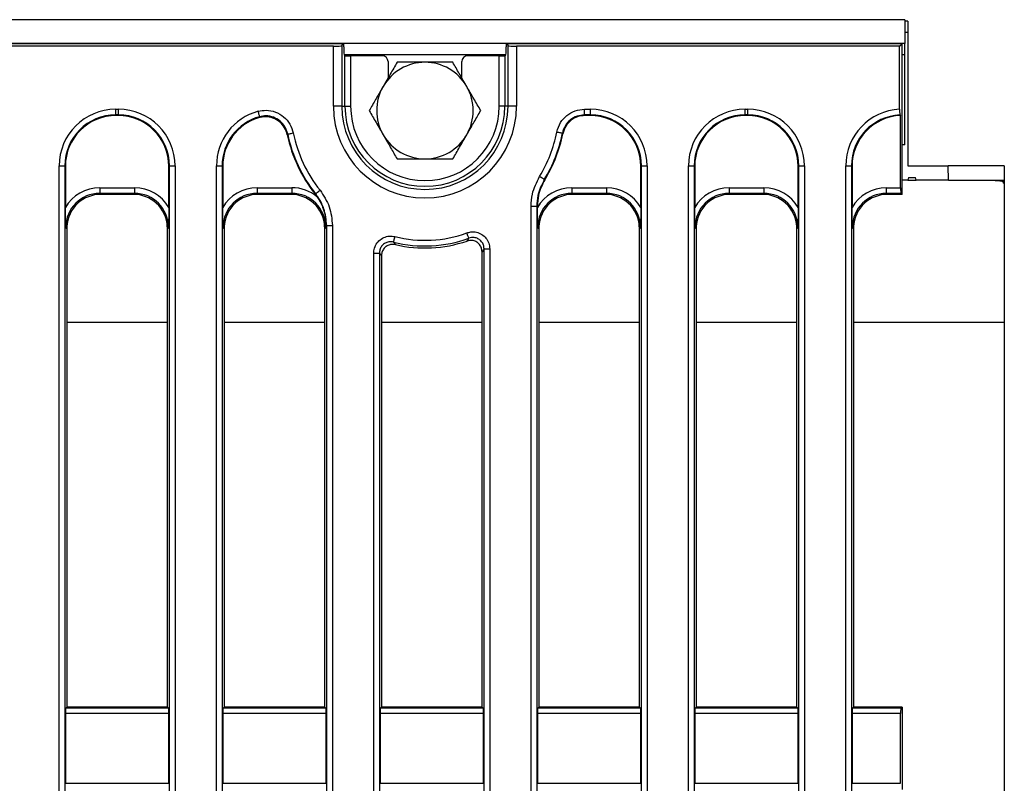
# Model space of a CAD drawing. Units: millimetres. Extents: x -121 to 664, y -32 to 370.
# Drawn here: x 206 to 241, y 183 to 210 of the extents above; entities that cross this region are included whole.
import ezdxf

# ---------------------------------------------------------------- set-up
doc = ezdxf.new("R2010")
doc.units = ezdxf.units.MM

msp = doc.modelspace()

# ---------------------------------------------------------------- linework, layer by layer
at = {"color": 7, "linetype": 'Continuous', "lineweight": 25}
for p, q in [((237.295432, 209.765217), (37.495435, 209.765217)), ((237.295432, 209.765217), (237.295432, 208.925218)), ((237.395437, 209.715981), (237.295432, 209.715981)), ((237.395437, 209.715981), (237.395437, 209.31598)), ((237.395437, 209.31598), (237.295432, 209.31598)), ((237.395437, 209.31598), (237.395437, 204.615979)), ((237.295432, 208.925218), (37.495435, 208.925218)), ((217.534191, 208.915979), (137.595434, 208.915979)), ((217.171807, 208.828491), (137.682928, 208.828491)), ((217.171807, 206.715979), (217.171807, 208.828491)), ((217.534191, 208.915979), (217.470665, 208.852449)), ((217.470665, 208.852449), (217.470665, 206.715979)), ((217.534191, 208.805687), (217.534191, 208.915979)), ((237.195439, 208.915979), (223.256678, 208.915979)), ((223.320205, 208.852449), (223.256678, 208.915979)), ((223.256678, 208.915979), (223.256678, 208.805687)), ((223.320205, 206.715979), (223.320205, 208.852449)), ((237.107952, 208.828491), (223.619063, 208.828491)), ((223.619063, 208.828491), (223.619063, 206.715979)), ((237.107952, 208.828491), (237.195439, 208.915979)), ((237.107952, 206.611222), (237.107952, 208.828491)), ((237.195439, 203.615979), (237.195439, 208.915979)), ((237.295432, 208.525217), (237.295432, 208.925218)), ((217.579467, 208.497911), (217.559523, 208.505869)), ((217.579467, 206.715979), (217.579467, 208.497911)), ((217.778702, 208.491534), (217.778702, 206.715979)), ((218.895526, 208.491534), (217.778702, 208.491534)), ((223.012168, 208.491534), (221.895344, 208.491534)), ((223.012168, 206.715979), (223.012168, 208.491534)), ((223.231346, 208.505869), (223.211415, 208.497911)), ((223.211415, 208.497911), (223.211415, 206.715979)), ((237.295432, 205.365217), (237.295432, 208.525217)), ((219.09544, 208.291778), (219.09544, 207.713551)), ((221.695442, 207.713551), (221.695442, 208.291778)), ((217.470665, 206.715979), (217.171807, 206.715979)), ((217.470665, 206.715979), (217.579467, 206.715979)), ((217.579467, 206.715979), (217.778702, 206.715979)), ((223.211415, 206.715979), (223.012168, 206.715979)), ((223.320205, 206.715979), (223.211415, 206.715979)), ((223.619063, 206.715979), (223.320205, 206.715979)), ((209.507067, 206.611757), (209.603805, 206.611757)), ((209.507067, 206.412518), (209.507067, 206.611757)), ((209.603805, 206.412518), (209.507067, 206.412518)), ((209.507067, 206.412518), (209.526093, 206.393496)), ((209.58478, 206.393496), (209.526093, 206.393496)), ((209.58478, 206.393496), (209.603805, 206.412518)), ((209.603805, 206.412518), (209.603805, 206.611757)), ((226.015384, 206.412518), (226.015384, 206.611757)), ((226.015384, 206.611757), (226.223798, 206.611757)), ((226.223798, 206.412518), (226.015384, 206.412518)), ((226.015384, 206.412518), (226.031012, 206.393496)), ((226.204784, 206.393496), (226.031012, 206.393496)), ((226.204784, 206.393496), (226.223798, 206.412518)), ((226.223798, 206.412518), (226.223798, 206.611757)), ((231.667073, 206.611757), (231.763799, 206.611757)), ((231.667073, 206.412518), (231.667073, 206.611757)), ((231.763799, 206.412518), (231.667073, 206.412518)), ((231.667073, 206.412518), (231.686098, 206.393496)), ((231.744785, 206.393496), (231.686098, 206.393496)), ((231.744785, 206.393496), (231.763799, 206.412518)), ((231.763799, 206.412518), (231.763799, 206.611757)), ((237.123854, 206.412585), (237.142939, 206.393496)), ((237.142939, 203.851739), (237.142939, 206.393496)), ((225.249333, 205.751811), (225.233276, 205.768703)), ((237.295432, 205.365217), (237.195439, 205.360204)), ((207.514686, 165.739897), (207.514686, 204.619368)), ((207.514686, 204.619368), (207.713921, 204.619368)), ((207.713921, 204.619368), (207.713921, 165.739897)), ((207.732947, 204.600345), (207.713921, 204.619368)), ((207.732947, 204.600345), (207.732947, 203.149569)), ((211.396952, 204.619368), (211.377926, 204.600345)), ((211.377926, 203.149569), (211.377926, 204.600345)), ((211.396952, 204.619368), (211.596186, 204.619368)), ((211.396952, 165.739897), (211.396952, 204.619368)), ((211.596186, 204.619368), (211.596186, 165.739897)), ((213.054676, 165.739897), (213.054676, 204.619368)), ((213.054676, 204.619368), (213.253922, 204.619368)), ((213.253922, 204.619368), (213.253922, 165.739897)), ((213.272948, 204.600345), (213.253922, 204.619368)), ((213.272948, 204.600345), (213.272948, 203.149569)), ((228.016956, 204.619368), (227.99793, 204.600345)), ((227.99793, 203.149569), (227.99793, 204.600345)), ((228.016956, 204.619368), (228.21619, 204.619368)), ((228.016956, 163.612591), (228.016956, 204.619368)), ((228.21619, 204.619368), (228.21619, 163.612591)), ((229.67468, 163.612591), (229.67468, 204.619368)), ((229.67468, 204.619368), (229.873927, 204.619368)), ((229.873927, 204.619368), (229.873927, 163.612591)), ((229.89294, 204.600345), (229.873927, 204.619368)), ((229.89294, 204.600345), (229.89294, 203.149569)), ((233.556957, 204.619368), (233.537931, 204.600345)), ((233.537931, 203.149569), (233.537931, 204.600345)), ((233.556957, 204.619368), (233.756192, 204.619368)), ((233.556957, 163.612591), (233.556957, 204.619368)), ((233.756192, 204.619368), (233.756192, 163.612591)), ((235.214682, 204.621283), (235.413916, 204.621283)), ((235.214682, 163.610676), (235.214682, 204.621283)), ((235.413916, 204.621283), (235.413916, 163.610676)), ((235.432942, 204.60226), (235.413916, 204.621283)), ((235.432942, 204.60226), (235.432942, 203.149569)), ((237.395437, 204.615979), (238.82323, 204.615979)), ((238.825257, 204.11598), (238.82323, 204.615979)), ((240.795441, 204.615979), (238.82323, 204.615979)), ((240.795441, 204.615979), (240.795441, 204.11598)), ((237.422235, 204.21598), (237.395437, 204.11598)), ((237.422235, 204.21598), (237.66864, 204.21598)), ((237.695439, 204.11598), (237.66864, 204.21598)), ((237.395437, 204.11598), (237.195439, 204.11598)), ((237.395437, 204.11598), (237.695439, 204.11598)), ((238.825257, 204.11598), (237.695439, 204.11598)), ((238.825257, 204.11598), (240.795441, 204.11598)), ((240.768273, 204.01598), (240.795441, 204.11598)), ((240.76863, 204.01598), (240.795441, 204.01598)), ((240.795441, 204.11598), (240.795441, 204.113152)), ((240.795441, 204.113152), (240.795441, 204.01598)), ((240.795441, 204.01598), (240.795441, 199.11598)), ((208.944352, 203.851739), (208.944352, 203.6525)), ((208.944352, 203.851739), (210.166521, 203.851739)), ((210.166521, 203.6525), (208.944352, 203.6525)), ((208.944352, 203.6525), (208.980865, 203.615979)), ((210.130007, 203.615979), (208.980865, 203.615979)), ((210.130007, 203.615979), (210.166521, 203.6525)), ((210.166521, 203.851739), (210.166521, 203.6525)), ((214.484353, 203.851739), (214.484353, 203.6525)), ((214.484353, 203.851739), (215.706522, 203.851739)), ((215.706522, 203.6525), (214.484353, 203.6525)), ((214.484353, 203.6525), (214.520867, 203.615979)), ((215.670009, 203.615979), (214.520867, 203.615979)), ((215.670009, 203.615979), (215.706522, 203.6525)), ((215.706522, 203.851739), (215.706522, 203.6525)), ((216.526623, 203.630168), (216.54454, 203.638216)), ((216.603739, 203.525982), (216.526623, 203.630168)), ((225.564356, 203.851739), (225.564356, 203.6525)), ((225.564356, 203.851739), (226.786525, 203.851739)), ((226.786525, 203.6525), (225.564356, 203.6525)), ((225.564356, 203.6525), (225.60087, 203.615979)), ((226.749999, 203.615979), (225.60087, 203.615979)), ((226.749999, 203.615979), (226.786525, 203.6525)), ((226.786525, 203.851739), (226.786525, 203.6525)), ((231.104345, 203.851739), (231.104345, 203.6525)), ((231.104345, 203.851739), (232.326527, 203.851739)), ((232.326527, 203.6525), (231.104345, 203.6525)), ((231.104345, 203.6525), (231.140871, 203.615979)), ((232.290001, 203.615979), (231.140871, 203.615979)), ((232.290001, 203.615979), (232.326527, 203.6525)), ((232.326527, 203.851739), (232.326527, 203.6525)), ((236.644347, 203.6525), (236.644347, 203.851739)), ((236.644347, 203.851739), (237.142939, 203.851739)), ((237.158913, 203.6525), (236.644347, 203.6525)), ((236.644347, 203.6525), (236.680872, 203.615979)), ((237.195439, 203.615979), (236.680872, 203.615979)), ((237.195439, 203.615979), (237.158913, 203.6525)), ((224.134679, 163.612591), (224.134679, 203.202407)), ((224.134679, 203.202407), (224.333925, 203.202407)), ((224.333925, 203.202407), (224.333925, 163.612591)), ((224.352939, 203.197045), (224.352939, 203.149569)), ((216.936953, 202.518699), (217.136187, 202.518699)), ((216.936953, 165.739897), (216.936953, 202.518699)), ((217.136187, 202.518699), (217.136187, 165.739897)), ((207.785435, 202.420547), (207.748921, 202.457066)), ((207.785435, 202.420547), (207.785435, 185.568387)), ((211.361952, 202.457066), (211.325438, 202.420547)), ((211.325438, 185.568387), (211.325438, 202.420547)), ((213.325436, 202.420547), (213.28891, 202.457066)), ((213.325436, 202.420547), (213.325436, 185.568387)), ((216.901953, 202.457066), (216.865439, 202.420547)), ((216.865439, 185.568387), (216.865439, 202.420547)), ((224.405439, 202.420547), (224.368913, 202.457066)), ((224.405439, 202.420547), (224.405439, 185.568387)), ((227.981956, 202.457066), (227.945442, 202.420547)), ((227.945442, 185.568387), (227.945442, 202.420547)), ((229.94544, 202.420547), (229.908914, 202.457066)), ((229.94544, 202.420547), (229.94544, 185.568387)), ((233.521957, 202.457066), (233.485432, 202.420547)), ((233.485432, 185.568387), (233.485432, 202.420547)), ((235.485442, 202.420547), (235.448916, 202.457066)), ((235.485442, 202.420547), (235.485442, 185.568387)), ((218.594677, 165.739897), (218.594677, 201.551053)), ((218.594677, 201.551053), (218.793924, 201.551053)), ((218.793924, 201.551053), (218.793924, 165.739897)), ((218.865437, 201.460104), (218.865437, 185.568387)), ((222.405441, 185.568387), (222.405441, 201.597625)), ((222.476954, 201.698707), (222.676189, 201.698707)), ((222.476954, 165.739897), (222.476954, 201.698707)), ((222.676189, 201.698707), (222.676189, 165.739897)), ((240.795441, 199.11598), (240.795441, 169.115979)), ((207.749529, 185.546876), (207.785435, 185.568387)), ((207.749529, 185.546876), (211.361344, 185.546876)), ((211.325438, 185.568387), (207.785435, 185.568387)), ((211.325438, 185.568387), (211.361344, 185.546876)), ((213.28953, 185.546876), (213.325436, 185.568387)), ((213.28953, 185.546876), (216.901345, 185.546876)), ((216.865439, 185.568387), (213.325436, 185.568387)), ((216.865439, 185.568387), (216.901345, 185.546876)), ((218.82952, 185.546876), (218.865437, 185.568387)), ((218.82952, 185.546876), (222.441347, 185.546876)), ((222.405441, 185.568387), (218.865437, 185.568387)), ((222.405441, 185.568387), (222.441347, 185.546876)), ((224.369521, 185.546876), (224.405439, 185.568387)), ((224.369521, 185.546876), (227.981348, 185.546876)), ((227.945442, 185.568387), (224.405439, 185.568387)), ((227.945442, 185.568387), (227.981348, 185.546876)), ((229.909522, 185.546876), (229.94544, 185.568387)), ((229.909522, 185.546876), (233.521349, 185.546876)), ((233.485432, 185.568387), (229.94544, 185.568387)), ((233.485432, 185.568387), (233.521349, 185.546876)), ((235.449524, 185.546876), (235.485442, 185.568387)), ((235.449524, 185.546876), (237.159521, 185.546876)), ((237.195439, 185.568387), (235.485442, 185.568387)), ((237.159521, 185.546876), (237.195439, 185.568387)), ((237.195439, 185.568387), (237.195439, 182.663572)), ((207.732947, 185.34715), (207.732947, 182.884809)), ((211.377926, 185.34715), (207.732947, 185.34715)), ((211.377926, 182.884809), (211.377926, 185.34715)), ((213.272948, 185.34715), (213.272948, 182.884809)), ((216.917927, 185.34715), (213.272948, 185.34715)), ((216.917927, 182.884809), (216.917927, 185.34715)), ((218.812938, 185.34715), (218.812938, 182.884809)), ((222.457929, 185.34715), (218.812938, 185.34715)), ((222.457929, 182.884809), (222.457929, 185.34715)), ((224.352939, 185.34715), (224.352939, 182.884809)), ((227.99793, 185.34715), (224.352939, 185.34715)), ((227.99793, 182.884809), (227.99793, 185.34715)), ((229.89294, 185.34715), (229.89294, 182.884809)), ((233.537931, 185.34715), (229.89294, 185.34715)), ((233.537931, 182.884809), (233.537931, 185.34715)), ((235.432942, 185.34715), (235.432942, 182.884809)), ((237.142939, 185.34715), (235.432942, 185.34715)), ((237.142939, 182.884809), (237.142939, 185.34715)), ((207.732947, 182.884809), (211.377926, 182.884809)), ((213.272948, 182.884809), (216.917927, 182.884809)), ((218.812938, 182.884809), (222.457929, 182.884809)), ((224.352939, 182.884809), (227.99793, 182.884809)), ((229.89294, 182.884809), (233.537931, 182.884809)), ((235.432942, 182.884809), (237.142939, 182.884809))]:
    msp.add_line(p, q, dxfattribs=at)
at = {"color": 8, "linetype": 'Continuous', "lineweight": 25}
for p, q in [((223.239751, 208.525217), (217.551131, 208.525217)), ((237.295432, 208.525217), (237.195439, 208.525217)), ((207.785435, 199.11598), (211.325438, 199.11598)), ((213.325436, 199.11598), (216.865439, 199.11598)), ((218.865437, 199.11598), (222.405441, 199.11598)), ((224.405439, 199.11598), (227.945442, 199.11598)), ((229.94544, 199.11598), (233.485432, 199.11598)), ((235.485442, 199.11598), (240.795441, 199.11598))]:
    msp.add_line(p, q, dxfattribs=at)
at = {"color": 7, "linetype": 'Continuous', "lineweight": 25, "flags": 128}
for points in [[(214.57593, 206.350315), (214.574046, 206.357268), (214.570494, 206.370399), (214.565391, 206.389267), (214.558895, 206.413244), (214.551241, 206.441529), (214.54267, 206.473178), (214.533479, 206.507135), (214.523966, 206.542263)], [(215.563686, 205.738101), (215.570183, 205.739415), (215.583165, 205.742041), (215.602155, 205.745887), (215.626533, 205.75082), (215.655453, 205.756672), (215.687926, 205.763244), (215.72283, 205.770308), (215.758974, 205.777622)], [(225.233276, 205.768703), (225.226767, 205.769977), (225.213785, 205.77252), (225.194759, 205.776245), (225.170345, 205.781024), (225.141389, 205.786693), (225.108881, 205.793059), (225.073941, 205.799902), (225.037749, 205.806987)], [(224.598307, 204.139562), (224.592657, 204.143027), (224.581368, 204.149944), (224.564845, 204.160075), (224.543638, 204.173074), (224.518485, 204.188495), (224.490244, 204.205807), (224.459882, 204.224419), (224.428446, 204.243692)], [(216.54454, 203.638216), (216.549725, 203.642355), (216.560061, 203.650618), (216.5752, 203.662721), (216.594632, 203.678249), (216.617675, 203.69667), (216.643555, 203.717351), (216.671378, 203.739584), (216.700179, 203.762608)], [(216.936953, 202.518699), (216.917927, 202.512037), (216.903717, 202.507066)], [(219.289942, 201.937408), (219.291563, 201.943835), (219.294805, 201.956667), (219.29955, 201.975462), (219.305642, 201.999577), (219.312866, 202.028184), (219.320972, 202.060302), (219.329686, 202.094829), (219.338722, 202.130585)], [(221.942015, 202.073089), (221.939738, 202.079317), (221.935208, 202.091752), (221.928568, 202.109965), (221.920044, 202.133333), (221.909947, 202.161052), (221.898599, 202.192176), (221.886403, 202.225633), (221.873779, 202.26028)]]:
    msp.add_lwpolyline(points, dxfattribs=at)
at = {"color": 7, "linetype": 'Continuous', "lineweight": 25}
for centre, radius, start, end in [((220.395437, 206.565217), 1.7, 90, 150), ((220.395437, 206.565217), 1.7, 30, 90), ((220.395437, 206.565217), 1.7, 150, 210), ((220.395437, 206.565217), 1.7, 330, 30), ((220.395437, 206.715979), 3.22363, 180, 0), ((220.395437, 206.715979), 2.924772, 180, 0), ((220.395437, 206.715979), 2.815973, 180, 0), ((220.395437, 206.715979), 2.616734, 180, 0), ((220.395437, 206.715979), 4.948731, 191.6935717, 218.576304), ((220.395437, 206.715979), 4.929708, 191.4413356, 218.6330055), ((220.395437, 206.715979), 4.730469, 191.4413356, 218.6330055), ((220.395437, 206.565217), 1.7, 210, 270), ((220.395437, 206.565217), 1.7, 270, 330), ((220.395437, 206.715979), 4.730469, 328.4911179, 348.9213231), ((220.395437, 206.715979), 4.929708, 328.4911179, 348.9213231), ((220.395437, 206.715979), 4.948731, 328.5367552, 348.765128), ((220.395437, 206.315979), 4.316734, 255.8302189, 290.0272601), ((220.395437, 206.315979), 4.515973, 255.8302189, 290.0272601), ((220.395437, 206.315979), 4.587489, 256.8829355, 288.8572592)]:
    msp.add_arc(centre, radius, start, end, dxfattribs=at)
for centre, major_axis, ratio, start_param, end_param in [((217.171807, 208.854737), (0.3, 0), 0.087488664, 4.71238898, 6.195918845), ((217.560441, 208.805686), (0, 0.3), 0.087488664, 1.570796327, 3.106686069), ((223.230432, 208.805686), (0, 0.3), 0.087488664, 3.176499239, 4.71238898), ((223.619067, 208.854737), (0.3, 0), 0.087488664, 3.228859116, 4.71238898), ((217.778703, 208.498519), (0.2, 0), 0.034920769, 3.228859116, 4.71238898), ((218.895162, 208.291413), (0.166766, 0.111121), 0.998022861, 5.69633012, 7.265299948), ((221.895711, 208.291413), (0.166766, -0.111121), 0.998022861, 2.159478013, 3.72844784), ((223.01217, 208.498519), (0.2, 0), 0.034920769, 4.71238898, 6.195918845), ((209.522321, 204.604117), (1.424997, -1.424997), 0.992432509, 2.359992588, 3.923192719), ((209.522321, 204.604117), (1.284646, -1.284646), 0.990772666, 2.359992588, 3.923192719), ((209.539819, 204.58662), (1.282497, -1.282497), 0.992432509, 2.359992588, 3.923192719), ((209.571054, 204.58662), (-1.282497, -1.282497), 0.992432509, 2.359992588, 3.923192719), ((209.588552, 204.604117), (-1.424997, -1.424997), 0.992432509, 2.359992588, 3.923192719), ((209.588552, 204.604117), (1.284646, 1.284646), 0.990772666, 5.501585242, 7.064785372), ((215.062321, 204.604117), (1.424997, -1.424997), 0.992432509, 2.623873029, 3.923192719), ((215.062321, 204.604117), (1.284646, -1.284646), 0.990772666, 2.623873029, 3.923192719), ((215.079819, 204.58662), (1.282497, -1.282497), 0.992432509, 2.658134422, 3.923192719), ((226.191054, 204.58662), (-1.282497, -1.282497), 0.992432509, 2.359992588, 3.923192719), ((226.208552, 204.604117), (-1.424997, -1.424997), 0.992432509, 2.359992588, 3.923192719), ((226.208552, 204.604117), (1.284646, 1.284646), 0.990772666, 5.501585242, 7.064785372), ((231.682321, 204.604117), (1.424997, -1.424997), 0.992432509, 2.359992588, 3.923192719), ((231.682321, 204.604117), (1.284646, -1.284646), 0.990772666, 2.359992588, 3.923192719), ((231.699819, 204.58662), (1.282497, -1.282497), 0.992432509, 2.359992588, 3.923192719), ((231.731054, 204.58662), (-1.282497, -1.282497), 0.992432509, 2.359992588, 3.923192719), ((231.748552, 204.604117), (-1.424997, -1.424997), 0.992432509, 2.359992588, 3.923192719), ((231.748552, 204.604117), (1.284646, 1.284646), 0.990772666, 5.501585242, 7.064785372), ((237.222321, 204.606032), (1.424997, -1.424997), 0.992432509, 2.40939636, 3.923192719), ((237.222321, 204.606032), (1.284646, -1.284646), 0.990772666, 2.406037149, 3.923192719), ((237.239819, 204.588535), (1.282497, -1.282497), 0.992432509, 2.406037149, 3.923192719), ((208.955025, 202.446391), (-0.997498, 0.997498), 0.992432509, 5.501585242, 6.548367867), ((208.955025, 202.446391), (0.857147, -0.857147), 0.989944825, 2.359992588, 3.923192719), ((208.99002, 202.411396), (-0.854998, 0.854998), 0.992432509, 5.501585242, 6.237601113), ((210.120853, 202.411396), (0.854998, 0.854998), 0.992432509, 0.045584194, 0.781600065), ((210.155848, 202.446391), (0.997498, 0.997498), 0.992432509, 6.018002747, 7.064785372), ((210.155848, 202.446391), (0.857147, 0.857147), 0.989944825, 5.501585242, 7.064785372), ((214.495025, 202.446391), (-0.997498, 0.997498), 0.992432509, 5.501585242, 6.548367867), ((214.495025, 202.446391), (0.857147, -0.857147), 0.989944825, 2.359992588, 3.923192719), ((214.53002, 202.411396), (-0.854998, 0.854998), 0.992432509, 5.501585242, 6.237601113), ((215.660853, 202.411396), (0.854998, 0.854998), 0.992432509, 0.045584194, 0.781600065), ((215.695848, 202.446391), (0.997498, 0.997498), 0.992432509, 0.086831998, 0.781600065), ((215.695848, 202.446391), (0.857147, 0.857147), 0.989944825, 5.501585242, 7.064785372), ((225.575025, 202.446391), (-0.997498, 0.997498), 0.992432509, 5.501585242, 6.548367867), ((225.575025, 202.446391), (0.857147, -0.857147), 0.989944825, 2.359992588, 3.923192719), ((225.61002, 202.411396), (-0.854998, 0.854998), 0.992432509, 5.501585242, 6.237601113), ((226.740853, 202.411396), (0.854998, 0.854998), 0.992432509, 0.045584194, 0.781600065), ((226.775848, 202.446391), (0.997498, 0.997498), 0.992432509, 6.018002747, 7.064785372), ((226.775848, 202.446391), (0.857147, 0.857147), 0.989944825, 5.501585242, 7.064785372), ((231.115025, 202.446391), (-0.997498, 0.997498), 0.992432509, 5.501585242, 6.548367867), ((231.115025, 202.446391), (0.857147, -0.857147), 0.989944825, 2.359992588, 3.923192719), ((231.15002, 202.411396), (-0.854998, 0.854998), 0.992432509, 5.501585242, 6.237601113), ((232.280853, 202.411396), (0.854998, 0.854998), 0.992432509, 0.045584194, 0.781600065), ((232.315848, 202.446391), (0.997498, 0.997498), 0.992432509, 6.018002747, 7.064785372), ((232.315848, 202.446391), (0.857147, 0.857147), 0.989944825, 5.501585242, 7.064785372), ((236.655025, 202.446391), (-0.997498, 0.997498), 0.992432509, 5.501585242, 6.548367867), ((236.655025, 202.446391), (0.857147, -0.857147), 0.989944825, 2.359992588, 3.923192719), ((236.69002, 202.411396), (-0.854998, 0.854998), 0.992432509, 5.501585242, 6.237601113), ((237.160441, 203.851739), (0, 0.2), 0.087488664, 1.570796327, 3.054326191), ((208.99002, 202.411396), (-0.854998, 0.854998), 0.992432509, 6.237601113, 7.017852604), ((210.120853, 202.411396), (0.854998, 0.854998), 0.992432509, 5.54851801, 6.328769501), ((214.53002, 202.411396), (-0.854998, 0.854998), 0.992432509, 6.237601113, 7.017852604), ((215.660853, 202.411396), (0.854998, 0.854998), 0.992432509, 5.54851801, 6.328769501), ((225.61002, 202.411396), (-0.854998, 0.854998), 0.992432509, 6.237601113, 7.017852604), ((226.740853, 202.411396), (0.854998, 0.854998), 0.992432509, 5.54851801, 6.328769501), ((231.15002, 202.411396), (-0.854998, 0.854998), 0.992432509, 6.237601113, 7.017852604), ((232.280853, 202.411396), (0.854998, 0.854998), 0.992432509, 5.54851801, 6.328769501), ((236.69002, 202.411396), (-0.854998, 0.854998), 0.992432509, 6.237601113, 7.017852604), ((208.99002, 202.411396), (-0.854998, 0.854998), 0.992432509, 0.734667297, 0.781600065), ((210.120853, 202.411396), (0.854998, 0.854998), 0.992432509, 5.501585242, 5.54851801), ((214.53002, 202.411396), (-0.854998, 0.854998), 0.992432509, 0.734667297, 0.781600065), ((215.660853, 202.411396), (0.854998, 0.854998), 0.992432509, 5.501585242, 5.54851801), ((225.61002, 202.411396), (-0.854998, 0.854998), 0.992432509, 0.734667297, 0.781600065), ((226.740853, 202.411396), (0.854998, 0.854998), 0.992432509, 5.501585242, 5.54851801), ((231.15002, 202.411396), (-0.854998, 0.854998), 0.992432509, 0.734667297, 0.781600065), ((232.280853, 202.411396), (0.854998, 0.854998), 0.992432509, 5.501585242, 5.54851801), ((236.69002, 202.411396), (-0.854998, 0.854998), 0.992432509, 0.734667297, 0.781600065), ((207.750441, 185.34715), (0, 0.2), 0.087488664, 0.052359878, 1.570796327), ((211.360432, 185.34715), (0, 0.2), 0.087488664, 4.71238898, 6.23082543), ((213.290441, 185.34715), (0, 0.2), 0.087488664, 0.052359878, 1.570796327), ((216.900432, 185.34715), (0, 0.2), 0.087488664, 4.71238898, 6.23082543), ((218.830441, 185.34715), (0, 0.2), 0.087488664, 0.052359878, 1.570796327), ((222.440432, 185.34715), (0, 0.2), 0.087488664, 4.71238898, 6.23082543), ((224.370441, 185.34715), (0, 0.2), 0.087488664, 0.052359878, 1.570796327), ((227.980432, 185.34715), (0, 0.2), 0.087488664, 4.71238898, 6.23082543), ((229.910441, 185.34715), (0, 0.2), 0.087488664, 0.052359878, 1.570796327), ((233.520432, 185.34715), (0, 0.2), 0.087488664, 4.71238898, 6.23082543), ((235.450441, 185.34715), (0, 0.2), 0.087488664, 0.052359878, 1.570796327), ((237.160441, 185.34715), (0, 0.2), 0.087488664, 0.052359878, 1.570796327)]:
    msp.add_ellipse(centre, major_axis=major_axis, ratio=ratio, start_param=start_param, end_param=end_param, dxfattribs=at)
for points, knots in [([(219.413943, 208.265217), (219.334243, 208.127174), (219.173381, 207.848556), (219.007093, 207.560536), (218.923194, 207.415218)], [0, 0, 0, 0, 0.49545827, 1, 1, 1, 1]), ([(220.395441, 208.265217), (220.127223, 208.265217), (219.794965, 208.265217), (219.475515, 208.265217), (219.413943, 208.265217)], [0, 0, 0, 0, 0.807256458, 1, 1, 1, 1]), ([(221.376927, 208.265217), (221.123552, 208.265217), (220.799735, 208.265217), (220.467677, 208.265217), (220.395441, 208.265217)], [0, 0, 0, 0, 0.782460926, 1, 1, 1, 1]), ([(221.867676, 207.415218), (221.856045, 207.435365), (221.767965, 207.587946), (221.601865, 207.875616), (221.452363, 208.134559), (221.376927, 208.265217)], [0, 0, 0, 0, 0.0700857867, 0.530781466, 1, 1, 1, 1]), ([(218.923194, 207.415218), (218.911564, 207.39507), (218.823483, 207.242489), (218.657384, 206.954819), (218.507882, 206.695876), (218.432445, 206.565218)], [0, 0, 0, 0, 0.0700857867, 0.530781466, 1, 1, 1, 1]), ([(222.358425, 206.565218), (222.278724, 206.703261), (222.117862, 206.981879), (221.951575, 207.269899), (221.867676, 207.415218)], [0, 0, 0, 0, 0.49545827, 1, 1, 1, 1]), ([(214.523966, 206.542263), (214.617163, 206.559384), (214.820067, 206.596658), (215.138868, 206.531422), (215.431505, 206.361629), (215.659695, 206.102087), (215.725884, 205.885767), (215.758974, 205.777622)], [0, 0, 0, 0, 0.174213563, 0.379288723, 0.585305741, 0.792681257, 1, 1, 1, 1]), ([(214.535959, 206.313783), (214.547662, 206.324694), (214.560925, 206.337058), (214.574351, 206.348921), (214.57593, 206.350315)], [0, 0, 0, 0, 0.882448761, 1, 1, 1, 1]), ([(215.549416, 205.712983), (215.522551, 205.799442), (215.46881, 205.972385), (215.28524, 206.179346), (215.050502, 206.314075), (214.78727, 206.366811), (214.617909, 206.331075), (214.535959, 206.313783)], [0, 0, 0, 0, 0.203751279, 0.407565263, 0.609937533, 0.811258193, 1, 1, 1, 1]), ([(215.563686, 205.738101), (215.537389, 205.824885), (215.484832, 205.998329), (215.302491, 206.2066), (215.068271, 206.342598), (214.812945, 206.394455), (214.650565, 206.364214), (214.57593, 206.350315)], [0, 0, 0, 0, 0.207624712, 0.414951231, 0.62075204, 0.82568624, 1, 1, 1, 1]), ([(218.432445, 206.565218), (218.512146, 206.427174), (218.673008, 206.148556), (218.839295, 205.860535), (218.923194, 205.715217)], [0, 0, 0, 0, 0.495458907, 1, 1, 1, 1]), ([(221.867676, 205.715217), (221.87931, 205.735364), (221.967416, 205.887933), (222.133493, 206.175617), (222.282991, 206.43456), (222.358425, 206.565218)], [0, 0, 0, 0, 0.0700916723, 0.5307866985, 1, 1, 1, 1]), ([(225.037749, 205.806987), (225.073655, 205.923752), (225.14268, 206.148214), (225.382061, 206.406823), (225.678612, 206.578887), (225.903131, 206.600801), (226.015384, 206.611757)], [0, 0, 0, 0, 0.2650962159, 0.5096054713, 0.7548161101, 1, 1, 1, 1]), ([(226.015384, 206.412518), (225.925497, 206.403884), (225.745779, 206.38662), (225.50832, 206.249072), (225.31685, 206.041956), (225.261881, 205.862231), (225.233276, 205.768703)], [0, 0, 0, 0, 0.2452772928, 0.4904047818, 0.7348092953, 1, 1, 1, 1]), ([(226.031012, 206.393496), (225.941214, 206.38473), (225.761603, 206.367198), (225.524358, 206.229552), (225.333384, 206.023196), (225.278028, 205.844461), (225.249333, 205.751811)], [0, 0, 0, 0, 0.2456581842, 0.4913512218, 0.7363365498, 1, 1, 1, 1]), ([(237.107952, 206.611222), (237.108143, 206.588821), (237.108526, 206.544015), (237.111516, 206.484341), (237.115927, 206.439236), (237.12034, 206.417788), (237.123063, 206.413756), (237.123854, 206.412585)], [0, 0, 0, 0, 0.226836924, 0.453692196, 0.680255484, 0.907156018, 1, 1, 1, 1]), ([(215.563686, 205.738101), (215.563547, 205.737863), (215.558738, 205.72964), (215.554009, 205.72119), (215.549416, 205.712983)], [0, 0, 0, 0, 0.028926589, 1, 1, 1, 1]), ([(218.923194, 205.715217), (218.934825, 205.69507), (219.022905, 205.542489), (219.189005, 205.254819), (219.338507, 204.995876), (219.413943, 204.865218)], [0, 0, 0, 0, 0.0700857867, 0.530781466, 1, 1, 1, 1]), ([(221.376927, 204.865218), (221.456627, 205.003261), (221.617489, 205.281879), (221.783777, 205.569899), (221.867676, 205.715217)], [0, 0, 0, 0, 0.49545827, 1, 1, 1, 1]), ([(219.413943, 204.865218), (219.475515, 204.865218), (219.794965, 204.865218), (220.127223, 204.865218), (220.395441, 204.865218)], [0, 0, 0, 0, 0.192743542, 1, 1, 1, 1]), ([(220.395441, 204.865218), (220.467677, 204.865218), (220.799735, 204.865218), (221.123552, 204.865218), (221.376927, 204.865218)], [0, 0, 0, 0, 0.217539074, 1, 1, 1, 1]), ([(224.134679, 203.202407), (224.142366, 203.344323), (224.16222, 203.710834), (224.327291, 204.041228), (224.428446, 204.243692)], [0, 0, 0, 0, 0.387205242, 1, 1, 1, 1]), ([(224.598307, 204.139562), (224.507237, 203.957354), (224.35862, 203.660011), (224.340818, 203.330138), (224.333925, 203.202407)], [0, 0, 0, 0, 0.612789419, 1, 1, 1, 1]), ([(224.616582, 204.132982), (224.525692, 203.950696), (224.377584, 203.653658), (224.359807, 203.324287), (224.352939, 203.197045)], [0, 0, 0, 0, 0.613679317, 1, 1, 1, 1]), ([(224.598307, 204.139562), (224.598379, 204.139537), (224.604505, 204.137368), (224.610579, 204.135162), (224.616582, 204.132982)], [0, 0, 0, 0, 0.011677043, 1, 1, 1, 1]), ([(239.795442, 204.11598), (239.90736, 204.116038), (240.13125, 204.116153), (240.428244, 204.113421), (240.647021, 204.097904), (240.761939, 204.065401), (240.766621, 204.030818), (240.76863, 204.01598)], [0, 0, 0, 0, 0.21485848, 0.429818403, 0.641246165, 0.846067002, 1, 1, 1, 1]), ([(216.936953, 202.518699), (216.917433, 202.720077), (216.884855, 203.056154), (216.704451, 203.422939), (216.584509, 203.584408), (216.54454, 203.638216)], [0, 0, 0, 0, 0.499201098, 0.833112158, 1, 1, 1, 1]), ([(216.603739, 203.525982), (216.671948, 203.409592), (216.834928, 203.131485), (216.904886, 202.767213), (216.903899, 202.547601), (216.903717, 202.507066)], [0, 0, 0, 0, 0.369830095, 0.883684548, 1, 1, 1, 1]), ([(216.700179, 203.762608), (216.825785, 203.573842), (217.076994, 203.196315), (217.116456, 202.744569), (217.136187, 202.518699)], [0, 0, 0, 0, 0.500006483, 1, 1, 1, 1]), ([(224.352939, 203.197045), (224.346568, 203.198812), (224.340122, 203.2006), (224.333997, 203.202387), (224.333925, 203.202407)], [0, 0, 0, 0, 0.988326222, 1, 1, 1, 1]), ([(207.748921, 202.457066), (207.748885, 202.458027), (207.74463, 202.572376), (207.736648, 202.795158), (207.73416, 203.033434), (207.732947, 203.149569)], [0, 0, 0, 0, 0.004326229, 0.514712314, 1, 1, 1, 1]), ([(211.377926, 203.149569), (211.376713, 203.033434), (211.374225, 202.795158), (211.366243, 202.572376), (211.361987, 202.458027), (211.361952, 202.457066)], [0, 0, 0, 0, 0.485287686, 0.995673771, 1, 1, 1, 1]), ([(213.28891, 202.457066), (213.288878, 202.458027), (213.285098, 202.57239), (213.276461, 202.795152), (213.274099, 203.033432), (213.272948, 203.149569)], [0, 0, 0, 0, 0.004325692, 0.5147120525, 1, 1, 1, 1]), ([(224.368913, 202.457066), (224.368881, 202.458027), (224.365101, 202.57239), (224.356468, 202.795152), (224.354095, 203.033432), (224.352939, 203.149569)], [0, 0, 0, 0, 0.004325691, 0.514711932, 1, 1, 1, 1]), ([(227.99793, 203.149569), (227.99671, 203.033434), (227.994208, 202.795158), (227.986247, 202.572376), (227.981992, 202.458027), (227.981956, 202.457066)], [0, 0, 0, 0, 0.485288046, 0.99567377, 1, 1, 1, 1]), ([(229.908914, 202.457066), (229.908883, 202.458027), (229.905102, 202.57239), (229.896469, 202.795152), (229.894097, 203.033432), (229.89294, 203.149569)], [0, 0, 0, 0, 0.004325691, 0.514711932, 1, 1, 1, 1]), ([(233.537931, 203.149569), (233.536712, 203.033434), (233.53421, 202.795158), (233.526248, 202.572376), (233.521993, 202.458027), (233.521957, 202.457066)], [0, 0, 0, 0, 0.485288046, 0.99567377, 1, 1, 1, 1]), ([(235.448916, 202.457066), (235.44888, 202.458027), (235.444625, 202.572376), (235.436663, 202.795158), (235.434161, 203.033434), (235.432942, 203.149569)], [0, 0, 0, 0, 0.00432623, 0.514711954, 1, 1, 1, 1]), ([(216.903717, 202.507066), (216.90318, 202.491353), (216.902609, 202.474678), (216.901989, 202.458027), (216.901953, 202.457066)], [0, 0, 0, 0, 0.942278923, 1, 1, 1, 1]), ([(218.594677, 201.551053), (218.59574, 201.577538), (218.599477, 201.670667), (218.648978, 201.826374), (218.769223, 201.990669), (218.938067, 202.104849), (219.137376, 202.161022), (219.271613, 202.14073), (219.338722, 202.130585)], [0, 0, 0, 0, 0.073369749, 0.25799129, 0.442273218, 0.627390175, 0.813719272, 1, 1, 1, 1]), ([(221.873779, 202.26028), (221.918943, 202.273316), (222.028271, 202.304872), (222.212241, 202.2932), (222.400816, 202.217318), (222.553024, 202.081499), (222.656412, 201.90175), (222.669597, 201.766381), (222.676189, 201.698707)], [0, 0, 0, 0, 0.122756689, 0.297158039, 0.471376628, 0.646696563, 0.823378262, 1, 1, 1, 1]), ([(219.289942, 201.937408), (219.245043, 201.944439), (219.155401, 201.958478), (219.022038, 201.921503), (218.909254, 201.845352), (218.829262, 201.735371), (218.796725, 201.631122), (218.794545, 201.56881), (218.793924, 201.551053)], [0, 0, 0, 0, 0.186794928, 0.372940852, 0.557551885, 0.741482141, 0.926333562, 1, 1, 1, 1]), ([(219.35435, 201.848185), (219.309508, 201.854123), (219.219809, 201.866), (219.087674, 201.826122), (218.976531, 201.747969), (218.89834, 201.636972), (218.868049, 201.534963), (218.865968, 201.475316), (218.865437, 201.460104)], [0, 0, 0, 0, 0.188136864, 0.376332804, 0.563347485, 0.749552055, 0.936130013, 1, 1, 1, 1]), ([(219.289942, 201.937408), (219.296552, 201.928173), (219.317996, 201.898217), (219.339486, 201.868643), (219.35435, 201.848185)], [0, 0, 0, 0, 0.308286549, 1, 1, 1, 1]), ([(221.878166, 201.974716), (221.893344, 201.997935), (221.914644, 202.03052), (221.935904, 202.063585), (221.942015, 202.073089)], [0, 0, 0, 0, 0.712590746, 1, 1, 1, 1]), ([(222.405441, 201.597625), (222.401041, 201.642722), (222.39224, 201.732928), (222.323347, 201.852727), (222.221899, 201.943262), (222.096161, 201.993913), (221.976295, 202.00147), (221.905761, 201.982239), (221.878166, 201.974716)], [0, 0, 0, 0, 0.178460795, 0.356969405, 0.5341594567, 0.7102988488, 0.886659644, 1, 1, 1, 1]), ([(222.476954, 201.698707), (222.472807, 201.744102), (222.464529, 201.834708), (222.396026, 201.955285), (222.294511, 202.046143), (222.168397, 202.096478), (222.04531, 202.103548), (221.97226, 202.082007), (221.942015, 202.073089)], [0, 0, 0, 0, 0.1772568941, 0.353793467, 0.5285140105, 0.7022354119, 0.8767116199, 1, 1, 1, 1]), ([(218.865437, 201.460104), (218.848945, 201.480945), (218.825102, 201.511075), (218.801271, 201.541633), (218.793924, 201.551053)], [0, 0, 0, 0, 0.691708937, 1, 1, 1, 1]), ([(222.476954, 201.698707), (222.470104, 201.688934), (222.446269, 201.65493), (222.422429, 201.621469), (222.405441, 201.597625)], [0, 0, 0, 0, 0.287415214, 1, 1, 1, 1])]:
    msp.add_open_spline(points, degree=3, knots=knots, dxfattribs=at)

doc.saveas('drawing.dxf')
